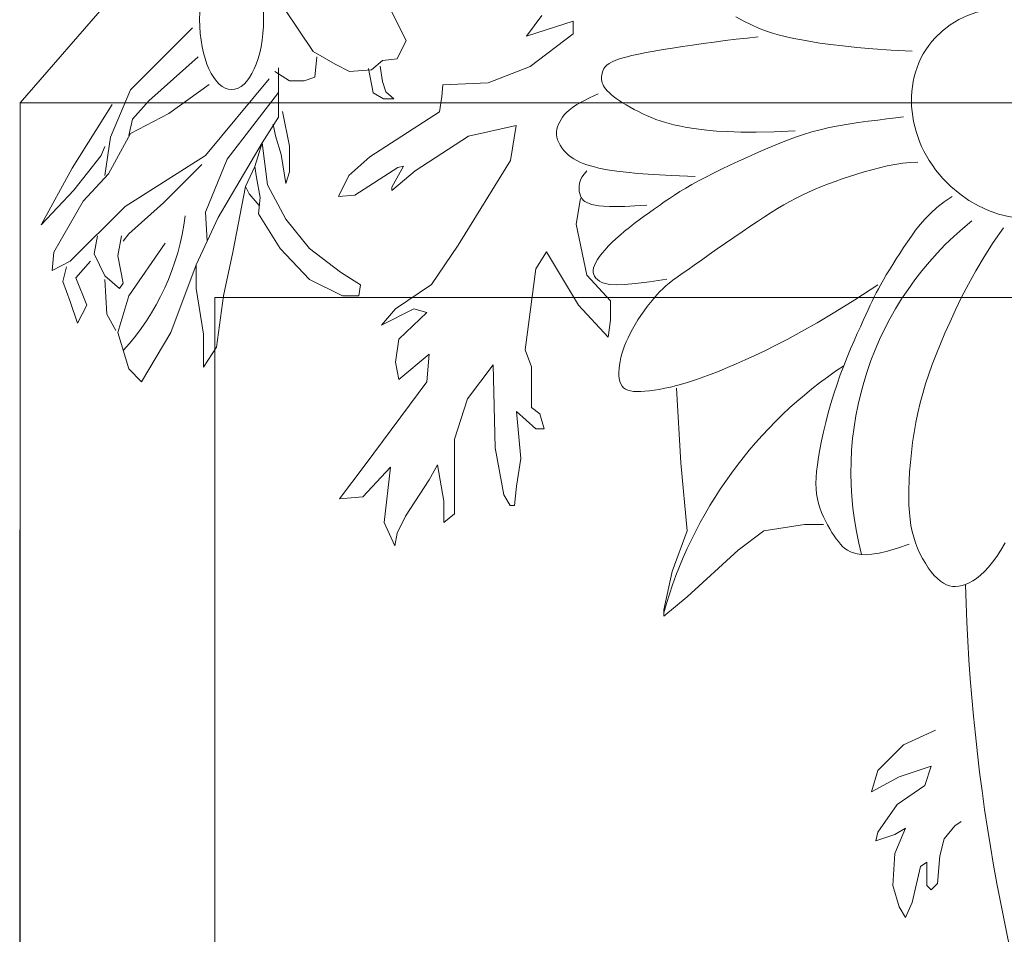
# Model space of a CAD drawing. Units: metres. Extents: x 346.8 to 382.7, y 1.1 to 20.7.
# Drawn here: x 348.3 to 348.4, y 6.1 to 6.2 of the extents above; entities that cross this region are included whole.
import ezdxf

# ---------------------------------------------------------------- set-up
doc = ezdxf.new("R2010")
doc.units = ezdxf.units.M
doc.layers.add('FURNITURE', color=41, linetype='Continuous', lineweight=0)

msp = doc.modelspace()

# ---------------------------------------------------------------- linework, layer by layer
at = {"layer": 'FURNITURE'}
for p, q in [((348.2927542885866, 6.216528277825091), (348.2687515048422, 6.188908880933923)), ((348.3025893633678, 6.201088796239674), (348.3063360543622, 6.195474440198268)), ((348.3182786351811, 6.1968780316829), (348.316405289683, 6.200620935708685)), ((348.3356479142951, 6.20010739719055), (348.3337120158924, 6.197429645083503)), ((348.36156688299, 6.199362178765114), (348.3605300352813, 6.199927679487701)), ((348.3337120158924, 6.197429645083503), (348.3396686095587, 6.199363579085002)), ((348.3396686095587, 6.199363579085002), (348.3396686095587, 6.197727170348116)), ((348.3625420248866, 6.198877659252503), (348.36156688299, 6.199362178765114)), ((348.3634671350358, 6.198467754328703), (348.3625420248866, 6.198877659252503)), ((348.2908809430903, 6.198515553430298), (348.2829192225438, 6.190561879900088)), ((348.3396686095587, 6.197727170348116), (348.3341587636935, 6.193561772136491)), ((348.3620093084849, 6.197206264524539), (348.3633966176278, 6.197351507586973)), ((348.3643607966371, 6.198121396778333), (348.3634671350358, 6.198467754328703)), ((348.3652415928957, 6.197827519384191), (348.3643607966371, 6.198121396778333)), ((348.366128107011, 6.197575054925437), (348.3652415928957, 6.197827519384191)), ((348.3670389221863, 6.197352936188508), (348.366128107011, 6.197575054925437)), ((348.3679926216248, 6.197150095950747), (348.3670389221863, 6.197352936188508)), ((348.3171077975223, 6.194538714192277), (348.3182786351811, 6.1968780316829)), ((348.3524182246567, 6.195919668613897), (348.3536854564902, 6.196114892135483)), ((348.3536854564902, 6.196114892135483), (348.3550084381952, 6.196310472659206)), ((348.3550084381952, 6.196310472659206), (348.3563743044508, 6.196503911164655)), ((348.3563743044508, 6.196503911164655), (348.3577701899305, 6.19669270862596)), ((348.3577701899305, 6.19669270862596), (348.3591832293116, 6.196874366022712)), ((348.3591832293116, 6.196874366022712), (348.3606005572713, 6.197046384329042)), ((348.3606005572713, 6.197046384329042), (348.3620093084849, 6.197206264524539)), ((348.3690077885278, 6.196955466998588), (348.3679926216248, 6.197150095950747)), ((348.3701061033046, 6.196760243151402), (348.3690077885278, 6.196955466998588)), ((348.3713216352046, 6.196564662382116), (348.3701061033046, 6.196760243151402)), ((348.3726915506816, 6.196371223702045), (348.3713216352046, 6.196564662382116)), ((348.374253016191, 6.196182426122505), (348.3726915506816, 6.196371223702045)), ((348.3760431981902, 6.196000768654812), (348.374253016191, 6.196182426122505)), ((348.2915834509279, 6.194772649402694), (348.2852609065997, 6.189158293363107)), ((348.3063360543622, 6.195474440198268), (348.3091460769758, 6.193836923396702)), ((348.30680439292, 6.194772649402694), (348.3065702236402, 6.192199401647486)), ((348.3464229990643, 6.194767248246535), (348.3472048035876, 6.194961995938684)), ((348.3472048035876, 6.194961995938684), (348.3480802388078, 6.195154244550395)), ((348.3480802388078, 6.195154244550395), (348.3490443016256, 6.19534506510081)), ((348.3490443016256, 6.19534506510081), (348.3500919889395, 6.195535528616347)), ((348.3500919889395, 6.195535528616347), (348.3512182976503, 6.195726706112509)), ((348.3512182976503, 6.195726706112509), (348.3524182246567, 6.195919668613897)), ((348.3780992631312, 6.195828750310284), (348.3760431981902, 6.196000768654812)), ((348.3804583774729, 6.195668870100235), (348.3780992631312, 6.195828750310284)), ((348.3831577076692, 6.195523627037801), (348.3804583774729, 6.195668870100235)), ((348.3091460769758, 6.193836923396702), (348.3110194224721, 6.192901197388892)), ((348.3138294363491, 6.193135127655296), (348.3152344520242, 6.194304783925872)), ((348.3152123107959, 6.191647649738115), (348.3149144789279, 6.193581583737796)), ((348.3152344520242, 6.194304783925872), (348.3171077975223, 6.194538714192277)), ((348.3341587636935, 6.193561772136491), (348.3287978250248, 6.191479075502684)), ((348.3436349205533, 6.193296137794277), (348.3437956183773, 6.19351296068362)), ((348.3437956183773, 6.19351296068362), (348.3440163541802, 6.193729783527488)), ((348.3440163541802, 6.193729783527488), (348.3443092784657, 6.193945178299145)), ((348.3443092784657, 6.193945178299145), (348.3446865417393, 6.194157716977315)), ((348.3446865417393, 6.194157716977315), (348.3451602945063, 6.194365971533443)), ((348.3451602945063, 6.194365971533443), (348.3457398283374, 6.194568930451169)), ((348.3457398283374, 6.194568930451169), (348.3464229990643, 6.194767248246535)), ((348.3032918624688, 6.191731536170664), (348.3014185169707, 6.192901197388892)), ((348.3018868555303, 6.193369057919881), (348.3018868555303, 6.187052911082901)), ((348.3110194224721, 6.192901197388892), (348.3138294363491, 6.193135127655296)), ((348.3134253283263, 6.193284053529169), (348.3140209920623, 6.190160008579369)), ((348.3433154291126, 6.192062316694319), (348.3433257930831, 6.192258195463182)), ((348.3433257930831, 6.192258195463182), (348.3433518814184, 6.192456930258231)), ((348.3433518814184, 6.192456930258231), (348.3433915499156, 6.192659949091649)), ((348.3433915499156, 6.192659949091649), (348.3434450368279, 6.192868203973376)), ((348.3434450368279, 6.192868203973376), (348.3435221102065, 6.193080742882557)), ((348.3435221102065, 6.193080742882557), (348.3436349205533, 6.193296137794277)), ((348.2878367599335, 6.18752077161389), (348.2929884578664, 6.191263675641494)), ((348.3007160178715, 6.1919654713829), (348.2925201193068, 6.18214034583707)), ((348.305165207965, 6.191731536170664), (348.3032918624688, 6.191731536170664)), ((348.3065702236402, 6.192199401647486), (348.305165207965, 6.191731536170664)), ((348.3156590498586, 6.190308771211676), (348.3152123107959, 6.191647649738115)), ((348.3229901472935, 6.191181545292238), (348.322841240097, 6.189693904133492)), ((348.3287978250248, 6.191479075502684), (348.3229901472935, 6.191181545292238)), ((348.3433229337099, 6.191867865937638), (348.3433154291126, 6.192062316694319)), ((348.343350451076, 6.191673415180958), (348.3433229337099, 6.191867865937638)), ((348.343400125412, 6.191477536412094), (348.343350451076, 6.191673415180958)), ((348.3434741009225, 6.191278801617045), (348.343400125412, 6.191477536412094)), ((348.3435745218069, 6.191075782781809), (348.3434741009225, 6.191278801617045)), ((348.3437035322715, 6.190867170894307), (348.3435745218069, 6.191075782781809)), ((348.2829192225438, 6.190561879900088), (348.28034336921, 6.184479663327693)), ((348.3018868555303, 6.190210984502301), (348.2953301419222, 6.181672485307899)), ((348.3140209920623, 6.190160008579369), (348.315361226729, 6.18941618552617)), ((348.3167014613957, 6.18941618552617), (348.3156590498586, 6.190308771211676)), ((348.3417839880042, 6.189524347365477), (348.3429036260407, 6.190039985388466)), ((348.343863276534, 6.190652132935611), (348.3437035322715, 6.190867170894307)), ((348.3440558988189, 6.190429954888714), (348.343863276534, 6.190652132935611)), ((348.3442835433455, 6.190199922732972), (348.3440558988189, 6.190429954888714)), ((348.3445483543385, 6.189961322455019), (348.3442835433455, 6.190199922732972)), ((348.344852476019, 6.189713440030573), (348.3445483543385, 6.189961322455019)), ((348.2687515048422, 6.188908880933923), (348.2687048855116, 5.984474741627309)), ((348.6761199258947, 6.188908880933923), (348.2687515048422, 6.188908880933923)), ((348.2687515048422, 6.188908880933923), (348.2687515048422, 5.984474741627309)), ((348.2805775384879, 6.188690427886286), (348.2754258318184, 6.180502829035504)), ((348.2852609065997, 6.189158293363107), (348.2831533918236, 6.186818975872484)), ((348.315361226729, 6.18941618552617), (348.3167014613957, 6.18941618552617)), ((348.322841240097, 6.189693904133492), (348.322543408229, 6.187759970131992)), ((348.3395872372532, 6.18829588402059), (348.3401536683252, 6.188661578888969)), ((348.3401536683252, 6.188661578888969), (348.3408766270043, 6.18906797260297)), ((348.3408766270043, 6.18906797260297), (348.3417839880042, 6.189524347365477)), ((348.3451980526117, 6.189455561446266), (348.344852476019, 6.189713440030573)), ((348.3455872283359, 6.189186972683274), (348.3451980526117, 6.189455561446266)), ((348.3460205988088, 6.188907792736245), (348.3455872283359, 6.189186972683274)), ((348.3464925652227, 6.188621472666455), (348.3460205988088, 6.188907792736245)), ((348.3469959801625, 6.188332296546832), (348.3464925652227, 6.188621472666455)), ((348.2829192225438, 6.184947523858682), (348.2878367599335, 6.18752077161389)), ((348.3024056365978, 6.187779781735117), (348.3032991234634, 6.183316853313045)), ((348.322543408229, 6.187759970131992), (348.3136085220997, 6.181958163183481)), ((348.3383292946894, 6.187054448838353), (348.3385483625027, 6.187350170403988)), ((348.3385483625027, 6.187350170403988), (348.3388124590567, 6.18764946198371)), ((348.3388124590567, 6.18764946198371), (348.3391494590689, 6.187961605787677)), ((348.3391494590689, 6.187961605787677), (348.3395872372532, 6.18829588402059)), ((348.3475236962133, 6.188044548452126), (348.3469959801625, 6.188332296546832)), ((348.3480685659599, 6.187762512457084), (348.3475236962133, 6.188044548452126)), ((348.348623441989, 6.187490472634636), (348.3480685659599, 6.187762512457084)), ((348.3491811768856, 6.187232713059529), (348.348623441989, 6.187490472634636)), ((348.3497346232364, 6.186993517804694), (348.3491811768856, 6.187232713059529)), ((348.2831533918236, 6.186818975872484), (348.282685053264, 6.184713593594097)), ((348.3018868555303, 6.187052911082901), (348.2997793407542, 6.183777867586286)), ((348.3015121497322, 6.184655731839484), (348.3012143178642, 6.186143372998231)), ((348.3262662803629, 6.18463592023636), (348.3323717812257, 6.185974798764619)), ((348.3323717812257, 6.185974798764619), (348.3316272102932, 6.181511870340728)), ((348.3376888894675, 6.185820628860711), (348.3378082504298, 6.186137652123762)), ((348.3378082504298, 6.186137652123762), (348.3379576305381, 6.186448963210751)), ((348.3379576305381, 6.186448963210751), (348.3381327414138, 6.18675456211804)), ((348.3381327414138, 6.18675456211804), (348.3383292946894, 6.187054448838353)), ((348.3502799690798, 6.18677598092745), (348.3497346232364, 6.186993517804694)), ((348.3508267442742, 6.186578436415402), (348.3502799690798, 6.18677598092745)), ((348.3513878141332, 6.18639802823327), (348.3508267442742, 6.186578436415402)), ((348.3519760439724, 6.18623190035305), (348.3513878141332, 6.18639802823327)), ((348.3526042991036, 6.186077196737642), (348.3519760439724, 6.18623190035305)), ((348.3532854448406, 6.185931061359042), (348.3526042991036, 6.186077196737642)), ((348.3725147765656, 6.18571400122255), (348.3737216729644, 6.185951649612434)), ((348.3737216729644, 6.185951649612434), (348.3749710962386, 6.186164307530817)), ((348.3749710962386, 6.186164307530817), (348.3762398173915, 6.186355545040897)), ((348.3762398173915, 6.186355545040897), (348.3775046074227, 6.186528932214969)), ((348.3775046074227, 6.186528932214969), (348.3787422373318, 6.186688039119872)), ((348.3787422373318, 6.186688039119872), (348.3799294781186, 6.186836435820624)), ((348.3799294781186, 6.186836435820624), (348.3810431007844, 6.186977692385881)), ((348.3810431007844, 6.186977692385881), (348.3820598763252, 6.187115378882481)), ((348.2801091999302, 6.179801033294098), (348.2829192225438, 6.184947523858682)), ((348.3375538051662, 6.184835286089765), (348.3375573784617, 6.185169445839165)), ((348.337597404505, 6.18449541418795), (348.3375538051662, 6.184835286089765)), ((348.3375573784617, 6.185169445839165), (348.3376038360186, 6.185497893430693)), ((348.3376038360186, 6.185497893430693), (348.3376888894675, 6.185820628860711)), ((348.354032346497, 6.18579063818197), (348.3532854448406, 6.185931061359042)), ((348.3548578693847, 6.185653071176603), (348.354032346497, 6.18579063818197)), ((348.3557794054998, 6.185517408332998), (348.3548578693847, 6.185653071176603)), ((348.3568324535556, 6.185390313724383), (348.3557794054998, 6.185517408332998)), ((348.3580570389479, 6.185280355445684), (348.3568324535556, 6.185390313724383)), ((348.3594931870687, 6.185196101597285), (348.3580570389479, 6.185280355445684)), ((348.3611809233155, 6.185146120270474), (348.3594931870687, 6.185196101597285)), ((348.3631602730823, 6.185138979563817), (348.3611809233155, 6.185146120270474)), ((348.3654712617629, 6.185183247574059), (348.3631602730823, 6.185138979563817)), ((348.3681539147512, 6.185287492396128), (348.3654712617629, 6.185183247574059)), ((348.3681958462823, 6.184487798243026), (348.369220722647, 6.184834690816388)), ((348.369220722647, 6.184834690816388), (348.3702738312224, 6.185155164833304)), ((348.3702738312224, 6.185155164833304), (348.3713676799, 6.185448506300418)), ((348.3713676799, 6.185448506300418), (348.3725147765656, 6.18571400122255)), ((348.28034336921, 6.184479663327693), (348.2796408613706, 6.179567103029513)), ((348.2997793407542, 6.183777867586286), (348.2941593042635, 6.174186677252692)), ((348.2997793407542, 6.183777867586286), (348.2988426636368, 6.180736759300089)), ((348.2997793407542, 6.183777867586286), (348.3004818485917, 6.178397441811285)), ((348.3022567206647, 6.182275504997051), (348.3015121497322, 6.184655731839484)), ((348.319416199831, 6.18017299676012), (348.3262662803629, 6.18463592023636)), ((348.3376910353893, 6.18415054415982), (348.337597404505, 6.18449541418795)), ((348.3378318388789, 6.183804246094041), (348.3376910353893, 6.18415054415982)), ((348.3380155265679, 6.183460804101742), (348.3378318388789, 6.183804246094041)), ((348.3382378100544, 6.18312450229223), (348.3380155265679, 6.183460804101742)), ((348.3651655315864, 6.18329574913605), (348.3661807586416, 6.18371761340768)), ((348.3661807586416, 6.18371761340768), (348.3671866942443, 6.184115201108398)), ((348.3671866942443, 6.184115201108398), (348.3681958462823, 6.184487798243026)), ((348.2791725315494, 6.18214034583707), (348.2796408613706, 6.183310007057116)), ((348.3028523756623, 6.178556399626359), (348.3022567206647, 6.182275504997051)), ((348.3032991234634, 6.183316853313045), (348.3032991234634, 6.180044040785106)), ((348.3384944009342, 6.182799624771178), (348.3382378100544, 6.18312450229223)), ((348.3387810108054, 6.182490455651532), (348.3384944009342, 6.182799624771178)), ((348.3390933512603, 6.182201279038964), (348.3387810108054, 6.182490455651532)), ((348.3394271338987, 6.181936379042781), (348.3390933512603, 6.182201279038964)), ((348.3619738066448, 6.181897349019891), (348.3630615195418, 6.18238276088141)), ((348.3630615195418, 6.18238276088141), (348.364128505191, 6.182850322286868)), ((348.364128505191, 6.182850322286868), (348.3651655315864, 6.18329574913605)), ((348.2756600010982, 6.177695651015711), (348.2791725315494, 6.18214034583707)), ((348.2925201193068, 6.18214034583707), (348.2822167147062, 6.175590263789672)), ((348.2920517894875, 6.180970689566493), (348.2871342520959, 6.176058129266494)), ((348.2953301419222, 6.181672485307899), (348.2925201193068, 6.174888472994098)), ((348.3136085220997, 6.181958163183481), (348.3109280527644, 6.179577936341047)), ((348.3316272102932, 6.181511870340728), (348.3249260456962, 6.170652084440917)), ((348.3397793211063, 6.181698730740209), (348.3394271338987, 6.181936379042781)), ((348.3401518784378, 6.181486073060114), (348.3397793211063, 6.181698730740209)), ((348.3405480222339, 6.181294835902918), (348.3401518784378, 6.181486073060114)), ((348.3409709688406, 6.181121449163584), (348.3405480222339, 6.181294835902918)), ((348.3414239345987, 6.180962342740713), (348.3409709688406, 6.181121449163584)), ((348.3419101358561, 6.180813946532908), (348.3414239345987, 6.180962342740713)), ((348.3587221042383, 6.180383991983945), (348.3597905190129, 6.180892966444844)), ((348.3597905190129, 6.180892966444844), (348.3608789464745, 6.181399084832265)), ((348.3608789464745, 6.181399084832265), (348.3619738066448, 6.181897349019891)), ((348.3799594898303, 6.180801572368182), (348.3809514871175, 6.180993048094933)), ((348.3809514871175, 6.180993048094933), (348.3819402681931, 6.181139540746699)), ((348.3819402681931, 6.181139540746699), (348.3829211873128, 6.181233196101857)), ((348.3829211873128, 6.181233196101857), (348.3838895987267, 6.181266159935149)), ((348.2754258318184, 6.180502829035504), (348.2714449715461, 6.1732509512467)), ((348.2768308474954, 6.176292059531079), (348.2801091999302, 6.179801033294098)), ((348.2988426636368, 6.180736759300089), (348.2976718259781, 6.178163511544881)), ((348.2990768329148, 6.179333167817276), (348.2988426636368, 6.180736759300089)), ((348.3032991234634, 6.180044040785106), (348.3028523756623, 6.178556399626359)), ((348.3116726236969, 6.177048946864488), (348.3171824695621, 6.180619289602873)), ((348.3179270492312, 6.18076805223518), (348.3164378986296, 6.178090295182301)), ((348.3164378986296, 6.177644002339548), (348.319416199831, 6.18017299676012)), ((348.3171824695621, 6.180619289602873), (348.3179270492312, 6.18076805223518)), ((348.3408080130778, 6.179352595189812), (348.3410778277214, 6.179758869692705)), ((348.3410778277214, 6.179758869692705), (348.3414398439238, 6.180169428042973)), ((348.3424327889554, 6.18067269043695), (348.3419101358561, 6.180813946532908)), ((348.3429951102373, 6.180535004351441), (348.3424327889554, 6.18067269043695)), ((348.3436121092111, 6.180397913202796), (348.3429951102373, 6.180535004351441)), ((348.3443459680241, 6.180260822043238), (348.3436121092111, 6.180397913202796)), ((348.3452706619885, 6.180123730952801), (348.3443459680241, 6.180260822043238)), ((348.3464601664166, 6.17998664001334), (348.3452706619885, 6.180123730952801)), ((348.3479884566225, 6.17984954930489), (348.3464601664166, 6.17998664001334)), ((348.3499295079148, 6.179712458911126), (348.3479884566225, 6.17984954930489)), ((348.3523572956058, 6.179575368910264), (348.3499295079148, 6.179712458911126)), ((348.3566996326683, 6.179377467356062), (348.3576872821307, 6.179877159579519)), ((348.3576872821307, 6.179877159579519), (348.3587221042383, 6.180383991983945)), ((348.3751130275252, 6.179442798374112), (348.3760522535106, 6.179742923176491)), ((348.3760522535106, 6.179742923176491), (348.3770106581726, 6.180035788970599)), ((348.3770106581726, 6.180035788970599), (348.3779844296116, 6.180315088583484)), ((348.3779844296116, 6.180315088583484), (348.3789689220796, 6.180572967789885)), ((348.3789689220796, 6.180572967789885), (348.3799594898303, 6.180801572368182)), ((348.2995451714744, 6.1767599250079), (348.2990768329148, 6.179333167817276)), ((348.3004818485917, 6.178397441811285), (348.3028235326476, 6.173952746988107)), ((348.3109280527644, 6.179577936341047), (348.3095878180977, 6.176900184234)), ((348.3404445673934, 6.178202316031275), (348.3405021040255, 6.178570034232507)), ((348.3405021040255, 6.178570034232507), (348.340619678884, 6.178954888659973)), ((348.340619678884, 6.178954888659973), (348.3408080130778, 6.179352595189812)), ((348.3553457950095, 6.179438279385977), (348.3523572956058, 6.179575368910264)), ((348.3541231185993, 6.177959788753469), (348.3549161214271, 6.178418067923303)), ((348.3549161214271, 6.178418067923303), (348.3557727358295, 6.178889913439889)), ((348.3557727358295, 6.178889913439889), (348.3566996326683, 6.179377467356062)), ((348.3715491019486, 6.178156618379035), (348.372411851273, 6.178493871614592)), ((348.372411851273, 6.178493871614592), (348.3732931837478, 6.178819700652639)), ((348.3732931837478, 6.178819700652639), (348.3741934567172, 6.179135533552653)), ((348.3741934567172, 6.179135533552653), (348.3751130275252, 6.179442798374112)), ((348.2714449715461, 6.1732509512467), (348.2756600010982, 6.177695651015711)), ((348.2976718259781, 6.178163511544881), (348.2960326497598, 6.169741977483682)), ((348.2981401645359, 6.177227785538889), (348.2976718259781, 6.178163511544881)), ((348.2994280868354, 6.1757072313967), (348.2981401645359, 6.177227785538889)), ((348.3164378986296, 6.178090295182301), (348.3164378986296, 6.177644002339548)), ((348.3404363478751, 6.177856018183775), (348.3404445673934, 6.178202316031275)), ((348.3404667243578, 6.177535424815687), (348.3404363478751, 6.177856018183775)), ((348.3405249757309, 6.177244820054511), (348.3404667243578, 6.177535424815687)), ((348.3406030611552, 6.176987238496622), (348.3405249757309, 6.177244820054511)), ((348.3526850635446, 6.177069649083023), (348.3533830063136, 6.177511505836264)), ((348.3533830063136, 6.177511505836264), (348.3541231185993, 6.177959788753469)), ((348.3690687794481, 6.177062032890717), (348.3698779233785, 6.177442127075665)), ((348.3698779233785, 6.177442127075665), (348.3707045784306, 6.177806512886491)), ((348.3707045784306, 6.177806512886491), (348.3715491019486, 6.178156618379035)), ((348.273084156501, 6.169741977483682), (348.2768308474954, 6.176292059531079)), ((348.2871342520959, 6.176058129266494), (348.282685053264, 6.172081294974305)), ((348.2993110021946, 6.174654537783681), (348.2995451714744, 6.1767599250079)), ((348.3095878180977, 6.176900184234), (348.3116726236969, 6.177048946864488)), ((348.3400761340056, 6.173336084252696), (348.3406231901411, 6.176615139537716)), ((348.3407036608844, 6.176760716622994), (348.3406030611552, 6.176987238496622)), ((348.3408321354402, 6.176562041390753), (348.3407036608844, 6.176760716622994)), ((348.3409938453517, 6.176387999747931), (348.3408321354402, 6.176562041390753)), ((348.3411941511424, 6.176235378649835), (348.3409938453517, 6.176387999747931)), ((348.3414384133359, 6.176100965049955), (348.3411941511424, 6.176235378649835)), ((348.3417319924595, 6.175981545901777), (348.3414384133359, 6.176100965049955)), ((348.3420802490366, 6.175873908156973), (348.3417319924595, 6.175981545901777)), ((348.3424917599061, 6.175776266779394), (348.3420802490366, 6.175873908156973)), ((348.350737042025, 6.175746934896779), (348.3513728024302, 6.176190933704675)), ((348.3513728024302, 6.176190933704675), (348.3520185692598, 6.176630648403261)), ((348.3520185692598, 6.176630648403261), (348.3526850635446, 6.177069649083023)), ((348.3666994204543, 6.175800367308511), (348.3674887302461, 6.176245199100777)), ((348.3674887302461, 6.176245199100777), (348.3682751811305, 6.176664326262653)), ((348.3682751811305, 6.176664326262653), (348.3690687794481, 6.177062032890717)), ((348.3863387750482, 6.175477393041547), (348.3872491128316, 6.176185637327762)), ((348.3872491128316, 6.176185637327762), (348.3882809555655, 6.176879244240808)), ((348.2822167147062, 6.175590263789672), (348.2751916712771, 6.168572321211286)), ((348.2925201193068, 6.174888472994098), (348.2927542929558, 6.171145566494488)), ((348.3021210248082, 6.170209842960503), (348.2993110021946, 6.174654537783681)), ((348.3429879671587, 6.17569254877435), (348.3424917599061, 6.175776266779394)), ((348.3435935291966, 6.175628109153877), (348.3429879671587, 6.17569254877435)), ((348.3443331044239, 6.175588302935466), (348.3435935291966, 6.175628109153877)), ((348.3452313512428, 6.175578485131155), (348.3443331044239, 6.175588302935466)), ((348.3463129280556, 6.175604010754796), (348.3452313512428, 6.175578485131155)), ((348.3476024932681, 6.175670234822064), (348.3463129280556, 6.175604010754796)), ((348.3491247052809, 6.175782512348633), (348.3476024932681, 6.175670234822064)), ((348.3488054605825, 6.174361149106517), (348.349455515314, 6.174832756615615)), ((348.349455515314, 6.174832756615615), (348.3501005670171, 6.175295081889089)), ((348.3501005670171, 6.175295081889089), (348.350737042025, 6.175746934896779)), ((348.3642142741921, 6.174268803174527), (348.3650721987708, 6.174816453442872)), ((348.3650721987708, 6.174816453442872), (348.3658972454107, 6.175325546789281)), ((348.3658972454107, 6.175325546789281), (348.3666994204543, 6.175800367308511)), ((348.3848197178197, 6.174026988607693), (348.3855342180871, 6.174757010448047)), ((348.3855342180871, 6.174757010448047), (348.3863387750482, 6.175477393041547)), ((348.2941593042635, 6.174186677252692), (348.2913492816481, 6.168104455734465)), ((348.3028235326476, 6.173952746988107), (348.3058677158026, 6.170209842960503)), ((348.3414437874492, 6.166777973682656), (348.3400761340056, 6.173336084252696)), ((348.3468896042725, 6.172912053706568), (348.3475160724558, 6.173398655596429)), ((348.3475160724558, 6.173398655596429), (348.3481568354275, 6.17388240141463)), ((348.3481568354275, 6.17388240141463), (348.3488054605825, 6.174361149106517)), ((348.3623597658445, 6.173040695482086), (348.3633134653321, 6.17367831188767)), ((348.3633134653321, 6.17367831188767), (348.3642142741921, 6.174268803174527)), ((348.3841795501141, 6.17328982658637), (348.3848197178197, 6.174026988607693)), ((348.282685053264, 6.172081294974305), (348.2819825454264, 6.171145568968313)), ((348.3457052826927, 6.171938849923208), (348.3462838634825, 6.172424737796064)), ((348.3462838634825, 6.172424737796064), (348.3468896042725, 6.172912053706568)), ((348.3602965539251, 6.17163455957143), (348.361348529925, 6.172355120942484)), ((348.361348529925, 6.172355120942484), (348.3623597658445, 6.173040695482086)), ((348.3830593158712, 6.171804078253444), (348.383597990842, 6.172548023448144)), ((348.383597990842, 6.172548023448144), (348.3841795501141, 6.17328982658637)), ((348.3935625245833, 6.170964752608597), (348.394867996067, 6.172857905844467)), ((348.2782358544339, 6.169508047219097), (348.2787041929917, 6.171847359762069)), ((348.2817483761467, 6.171847359762069), (348.2812800463273, 6.169274116954512)), ((348.282685053264, 6.164127621442276), (348.2873684213757, 6.170911633756077)), ((348.3441911085558, 6.170512127076108), (348.3446546168054, 6.17098004550553)), ((348.3446546168054, 6.17098004550553), (348.3451602945063, 6.171456532140837)), ((348.3451602945063, 6.171456532140837), (348.3457052826927, 6.171938849923208)), ((348.3581590092401, 6.170154165864915), (348.3592259947347, 6.170895433750957)), ((348.3592259947347, 6.170895433750957), (348.3602965539251, 6.17163455957143)), ((348.3820508194951, 6.170320114963943), (348.3825478010751, 6.171060490069976)), ((348.3825478010751, 6.171060490069976), (348.3830593158712, 6.171804078253444)), ((348.392383562061, 6.169125507244644), (348.3935625245833, 6.170964752608597)), ((348.2728499872212, 6.16740266494071), (348.273084156501, 6.169741977483682)), ((348.2960326497598, 6.169741977483682), (348.2948618033627, 6.164127621442276)), ((348.3058677158026, 6.166233003722482), (348.3021210248082, 6.170209842960503)), ((348.3058677158026, 6.170209842960503), (348.3098485760768, 6.167168729728473)), ((348.3249260456962, 6.170652084440917), (348.3215010054303, 6.165594100545604)), ((348.334879035194, 6.16759773873946), (348.3362466973742, 6.169783772299525)), ((348.3362466973742, 6.169783772299525), (348.3403496577032, 6.162952410007165)), ((348.3430750429545, 6.169188341636072), (348.3433991773875, 6.169613419079724)), ((348.3433991773875, 6.169613419079724), (348.3437719140022, 6.170055632915137)), ((348.3437719140022, 6.170055632915137), (348.3441911085558, 6.170512127076108)), ((348.3571177543329, 6.169427178295336), (348.3581590092401, 6.170154165864915)), ((348.3811026000569, 6.168866497398085), (348.3815681328563, 6.169587237039195)), ((348.3815681328563, 6.169587237039195), (348.3820508194951, 6.170320114963943)), ((348.2751916712771, 6.168572321211286), (348.2728499872212, 6.16740266494071)), ((348.2777675158743, 6.168572321211286), (348.275894170378, 6.166466938932899)), ((348.2796408613706, 6.166700869199303), (348.2782358544339, 6.169508047219097)), ((348.2812800463273, 6.169274116954512), (348.2819825454264, 6.165765143191493)), ((348.3424156951717, 6.168044488250416), (348.3425811576037, 6.168401020159763)), ((348.3425811576037, 6.168401020159763), (348.3428016549444, 6.16878325664311)), ((348.3428016549444, 6.16878325664311), (348.3430750429545, 6.169188341636072)), ((348.3552010638289, 6.168081733637337), (348.3561243868992, 6.168730893424254)), ((348.3561243868992, 6.168730893424254), (348.3571177543329, 6.169427178295336)), ((348.3806570799954, 6.168162537150238), (348.3811026000569, 6.168866497398085)), ((348.3913203874019, 6.167342668873061), (348.392383562061, 6.169125507244644)), ((348.2742549941597, 6.165999073456078), (348.2747233327193, 6.16787052546988)), ((348.2913492816481, 6.168104455734465), (348.2880709204767, 6.159448991408681)), ((348.2913492816481, 6.165063347450086), (348.2913492816481, 6.168104455734465)), ((348.3098485760768, 6.167168729728473), (348.3124244294106, 6.165531212926908)), ((348.3335113817504, 6.157214064495747), (348.334879035194, 6.16759773873946)), ((348.3422541635375, 6.167413298237989), (348.342306875835, 6.167715683955066)), ((348.3422564861723, 6.167135189048167), (348.3422541635375, 6.167413298237989)), ((348.3423127716253, 6.16687921432549), (348.3422564861723, 6.167135189048167)), ((348.342306875835, 6.167715683955066), (348.3424156951717, 6.168044488250416)), ((348.3536467456909, 6.166985004715571), (348.3543699420136, 6.167496121314798)), ((348.3543699420136, 6.167496121314798), (348.3552010638289, 6.168081733637337)), ((348.3798375136814, 6.166823519254649), (348.3802344315702, 6.167479997399823)), ((348.3802344315702, 6.167479997399823), (348.3806570799954, 6.168162537150238)), ((348.3903622795026, 6.165618736619763), (348.3913203874019, 6.167342668873061)), ((348.2751916712771, 6.16342582570087), (348.2742549941597, 6.165999073456078)), ((348.275894170378, 6.166466938932899), (348.2772991860531, 6.162957965171699)), ((348.2815142156053, 6.165063347450086), (348.2796408613706, 6.166700869199303)), ((348.2796408613706, 6.166233003722482), (348.2798750306504, 6.161788308899304)), ((348.2819825454264, 6.165765143191493), (348.2815142156053, 6.165063347450086)), ((348.3100827453547, 6.164127621442276), (348.3058677158026, 6.166233003722482)), ((348.3444526267706, 6.163498918397636), (348.3414437874492, 6.166777973682656)), ((348.3424219477877, 6.16664323202076), (348.3423127716253, 6.16687921432549)), ((348.3425829425471, 6.166425100075685), (348.3424219477877, 6.16664323202076)), ((348.3427946837912, 6.166222676437428), (348.3425829425471, 6.166425100075685)), ((348.3430560994113, 6.166033819051336), (348.3427946837912, 6.166222676437428)), ((348.3433756471388, 6.165859360930881), (348.3430560994113, 6.166033819051336)), ((348.3437999040909, 6.165712035347497), (348.3433756471388, 6.165859360930881)), ((348.3494555707841, 6.165932187476756), (348.3476661633215, 6.16570822524136)), ((348.3516863292282, 6.166277532302956), (348.3494555707841, 6.165932187476756)), ((348.3515687620222, 6.165411789373138), (348.3519989156778, 6.165767250292447)), ((348.3519989156778, 6.165767250292447), (348.3524776715133, 6.166136991575513)), ((348.3524776715133, 6.166136991575513), (348.3530214685218, 6.166537435591636)), ((348.3530214685218, 6.166537435591636), (348.3536467456909, 6.166985004715571)), ((348.3791323050993, 6.165607312203974), (348.3794691852256, 6.166197743820703)), ((348.3794691852256, 6.166197743820703), (348.3798375136814, 6.166823519254649)), ((348.2922859587654, 6.159215061144096), (348.2913492816481, 6.165063347450086)), ((348.3124244294106, 6.165531212926908), (348.3121902601308, 6.164127621442276)), ((348.3215010054303, 6.165594100545604), (348.3168846464307, 6.162470055595804)), ((348.344384977225, 6.1656075506462), (348.3437999040909, 6.165712035347497)), ((348.345186973502, 6.165561615166553), (348.344384977225, 6.1656075506462)), ((348.3462619998811, 6.165589937249933), (348.345186973502, 6.165561615166553)), ((348.3476661633215, 6.16570822524136), (348.3462619998811, 6.165589937249933)), ((348.3504055242468, 6.164266865082936), (348.350788505297, 6.164678019139501)), ((348.350788505297, 6.164678019139501), (348.3511707715591, 6.165054186446469)), ((348.3511707715591, 6.165054186446469), (348.3515687620222, 6.165411789373138)), ((348.3787663613186, 6.165546383644141), (348.3758086501005, 6.163646922978842)), ((348.3782842666553, 6.164002918706501), (348.3785481248326, 6.164523912223558)), ((348.3785481248326, 6.164523912223558), (348.3788277071292, 6.165053473933767)), ((348.3788277071292, 6.165053473933767), (348.3791323050993, 6.165607312203974)), ((348.3894985172649, 6.163956209601565), (348.3903622795026, 6.165618736619763)), ((348.276128339656, 6.160618647681076), (348.2751916712771, 6.16342582570087)), ((348.2812800463273, 6.159448991408681), (348.282685053264, 6.164127621442276)), ((348.293745804471, 6.163908880934287), (348.2937172993682, 6.038908880934287)), ((348.651119925895, 6.163908880934287), (348.293745804471, 6.163908880934287)), ((348.2948618033627, 6.164127621442276), (348.2939251349837, 6.157577539394879)), ((348.3121902601308, 6.164127621442276), (348.3100827453547, 6.164127621442276)), ((348.3444526267706, 6.161039628169419), (348.3444526267706, 6.163498918397636)), ((348.34919082492, 6.162771716189127), (348.3496021573631, 6.163307227970108)), ((348.3496021573631, 6.163307227970108), (348.3500092013603, 6.16380846699667)), ((348.3500092013603, 6.16380846699667), (348.3504055242468, 6.164266865082936)), ((348.3758086501005, 6.163646922978842), (348.3732190303347, 6.16203770969787)), ((348.3777665564378, 6.162923802799014), (348.3780268410412, 6.163474785021208)), ((348.3780268410412, 6.163474785021208), (348.3782842666553, 6.164002918706501)), ((348.3887183795835, 6.162357586942562), (348.3894985172649, 6.163956209601565)), ((348.2772991860531, 6.162957965171699), (348.276128339656, 6.160618647681076)), ((348.3168846464307, 6.162470055595804), (348.3150976639629, 6.160387354016166)), ((348.3150976639629, 6.160387354016166), (348.3192672838979, 6.162470055595804)), ((348.3209053416942, 6.162023762753051), (348.3173313854952, 6.158602182646973)), ((348.3192672838979, 6.162470055595804), (348.3209053416942, 6.162023762753051)), ((348.3403496577032, 6.162952410007165), (348.3441790943345, 6.158853594611173)), ((348.3483810253695, 6.16163214709286), (348.3487816366999, 6.162210499835965)), ((348.3487816366999, 6.162210499835965), (348.34919082492, 6.162771716189127)), ((348.3732190303347, 6.16203770969787), (348.3709539027861, 6.16068340001857)), ((348.3772002440403, 6.161690459294732), (348.3774941212907, 6.162334263678531)), ((348.3774941212907, 6.162334263678531), (348.3777665564378, 6.162923802799014)), ((348.3880111453602, 6.160825367763209), (348.3887183795835, 6.162357586942562)), ((348.2798750306504, 6.161788308899304), (348.2810458770475, 6.159682921673266)), ((348.3441790943345, 6.158853594611173), (348.3444526267706, 6.161039628169419)), ((348.3476312640435, 6.160458305169414), (348.3479954235956, 6.161045226142051)), ((348.3479954235956, 6.161045226142051), (348.3483810253695, 6.16163214709286)), ((348.3709539027861, 6.16068340001857), (348.3689696682179, 6.159548650158285)), ((348.376513855965, 6.160181029364139), (348.3768756331376, 6.160976681280772)), ((348.3768756331376, 6.160976681280772), (348.3772002440403, 6.161690459294732)), ((348.3873660934917, 6.159362051185781), (348.3880111453602, 6.160825367763209)), ((348.282685053264, 6.154770361375085), (348.2812800463273, 6.159448991408681)), ((348.2880709204767, 6.159448991408681), (348.2843242294823, 6.153132839625869)), ((348.3469916919187, 6.159317069853387), (348.3472949793834, 6.159879952357187)), ((348.3472949793834, 6.159879952357187), (348.3476312640435, 6.160458305169414)), ((348.3689696682179, 6.159548650158285), (348.3672227273967, 6.158598116332541)), ((348.3761199156836, 6.159306835636926), (348.376513855965, 6.160181029364139)), ((348.2922859587654, 6.155004291639671), (348.2922859587654, 6.159215061144096)), ((348.3173313854952, 6.158602182646973), (348.3168846464307, 6.15562690032948)), ((348.3462733799172, 6.157716960150537), (348.3464823216821, 6.158237001774069)), ((348.3464823216821, 6.158237001774069), (348.3467212825165, 6.158769895667319)), ((348.3467212825165, 6.158769895667319), (348.3469916919187, 6.159317069853387)), ((348.3672227273967, 6.158598116332541), (348.3656694810854, 6.157796454760501)), ((348.3752669941953, 6.157351383470996), (348.3757016743932, 6.158361240278282)), ((348.3757016743932, 6.158361240278282), (348.3761199156836, 6.159306835636926)), ((348.3867739323543, 6.157967637261208), (348.3873660934917, 6.159362051185781)), ((348.2939251349837, 6.157577539394879), (348.2922859587654, 6.155004291639671)), ((348.3343319790586, 6.155028030935682), (348.3335113817504, 6.157214064495747)), ((348.3459398356247, 6.156709721611151), (348.3460930277308, 6.15720834277181)), ((348.3460930277308, 6.15720834277181), (348.3462733799172, 6.157716960150537)), ((348.3642663300527, 6.157108321657688), (348.3629696750597, 6.156498373241448)), ((348.3656694810854, 6.157796454760501), (348.3642663300527, 6.157108321657688)), ((348.3748237371894, 6.156284405397855), (348.3752669941953, 6.157351383470996)), ((348.3862310882398, 6.156632129765967), (348.3867739323543, 6.157967637261208)), ((348.3173313854952, 6.153395436117535), (348.3212031735623, 6.156668248645474)), ((348.3212031735623, 6.156668248645474), (348.3209053416942, 6.153097905907089)), ((348.3456296395818, 6.155260745224041), (348.3457092136744, 6.15573675584983)), ((348.3457092136744, 6.15573675584983), (348.3458123741041, 6.156219668645463)), ((348.3458123741041, 6.156219668645463), (348.3459398356247, 6.156709721611151)), ((348.3617425878022, 6.155936977857891), (348.3605748236935, 6.155417352377299)), ((348.3629696750597, 6.156498373241448), (348.3617425878022, 6.155936977857891)), ((348.3743797654772, 6.155167446238011), (348.3748237371894, 6.156284405397855)), ((348.3857354169124, 6.155343033405188), (348.3862310882398, 6.156632129765967)), ((348.2843242294823, 6.153132839625869), (348.282685053264, 6.154770361375085)), ((348.3168846464307, 6.15562690032948), (348.3173313854952, 6.153395436117535)), ((348.3261260409256, 6.150929210593858), (348.3294084126831, 6.155301282658002)), ((348.3294084126831, 6.155301282658002), (348.3296819451191, 6.14464435669197)), ((348.3343319790586, 6.149836193814735), (348.3343319790586, 6.155028030935682)), ((348.3455505419809, 6.154348708897487), (348.3455757960348, 6.154796158866702)), ((348.3455757960348, 6.154796158866702), (348.3456296395818, 6.155260745224041)), ((348.3584029703036, 6.154499127095733), (348.3573917337092, 6.154098385289217)), ((348.3594628090798, 6.154938425789624), (348.3584029703036, 6.154499127095733)), ((348.3605748236935, 6.155417352377299), (348.3594628090798, 6.154938425789624)), ((348.3739429411582, 6.15400764617425), (348.3743797654772, 6.155167446238011)), ((348.3852847741421, 6.154087852884004), (348.3857354169124, 6.155343033405188)), ((348.345556736371, 6.153924107439707), (348.3455505419809, 6.154348708897487)), ((348.3455972381546, 6.153528066616673), (348.345556736371, 6.153924107439707)), ((348.3456749062809, 6.153166298548058), (348.3455972381546, 6.153528066616673)), ((348.3457925997011, 6.152844515358993), (348.3456749062809, 6.153166298548058)), ((348.3546139004541, 6.153116791155298), (348.3537621698799, 6.152859507353241)), ((348.355500772441, 6.15340828832359), (348.3546139004541, 6.153116791155298)), ((348.3564255256408, 6.153735129365487), (348.355500772441, 6.15340828832359)), ((348.3573917337092, 6.154098385289217), (348.3564255256408, 6.153735129365487)), ((348.373521126334, 6.152812145387543), (348.3739429411582, 6.15400764617425)), ((348.3848770156949, 6.152854092905727), (348.3852847741421, 6.154087852884004)), ((348.3209053416942, 6.153097905907089), (348.3129965451537, 6.142458323131905)), ((348.3459531773608, 6.152568429167331), (348.3457925997011, 6.152844515358993)), ((348.346159021725, 6.152342205065906), (348.3459531773608, 6.152568429167331)), ((348.3464106092999, 6.152163820007445), (348.346159021725, 6.152342205065906)), ((348.3467079401073, 6.152029703910557), (348.3464106092999, 6.152163820007445)), ((348.3470510141672, 6.151936286699311), (348.3467079401073, 6.152029703910557)), ((348.3474398314995, 6.151879998292316), (348.3470510141672, 6.151936286699311)), ((348.3478743921262, 6.15185726861182), (348.3474398314995, 6.151879998292316)), ((348.3483546960672, 6.151864527578255), (348.3478743921262, 6.15185726861182)), ((348.3488807433425, 6.151898205112047), (348.3483546960672, 6.151864527578255)), ((348.3494522957228, 6.151955564156196), (348.3488807433425, 6.151898205112047)), ((348.3500681619846, 6.152037199734878), (348.3494522957228, 6.151955564156196)), ((348.3507269126515, 6.152144539898472), (348.3500681619846, 6.152037199734878)), ((348.3514271182505, 6.152279012693725), (348.3507269126515, 6.152144539898472)), ((348.3521673493035, 6.152442046169199), (348.3514271182505, 6.152279012693725)), ((348.3529461763394, 6.152635068373456), (348.3521673493035, 6.152442046169199)), ((348.3529320973414, 6.152295484041133), (348.3534791534769, 6.142731574854224)), ((348.3537621698799, 6.152859507353241), (348.3529461763394, 6.152635068373456)), ((348.3731212301266, 6.151589274078106), (348.373521126334, 6.152812145387543)), ((348.3845099973389, 6.151629258179128), (348.3848770156949, 6.152854092905727)), ((348.324484855046, 6.145737373471093), (348.3261260409256, 6.150929210593858)), ((348.3727463497364, 6.150352122523145), (348.3731212301266, 6.151589274078106)), ((348.3841815748422, 6.150400853407518), (348.3845099973389, 6.151629258179128)), ((348.3354261000661, 6.149016428756113), (348.3343319790586, 6.149836193814735)), ((348.3723986293883, 6.14911497101366), (348.3727463497364, 6.150352122523145)), ((348.3838896039708, 6.14915638329785), (348.3841815748422, 6.150400853407518)), ((348.3329643168784, 6.143278083244695), (348.3324172607447, 6.149289685424264)), ((348.3324172607447, 6.149289685424264), (348.334879035194, 6.147103646918367)), ((348.3359731649382, 6.147103646918367), (348.3354261000661, 6.149016428756113)), ((348.3720802133014, 6.147892099844285), (348.3723986293883, 6.14911497101366)), ((348.3836321787442, 6.147887577149049), (348.3838896039708, 6.14915638329785)), ((348.334879035194, 6.147103646918367), (348.3359731649382, 6.147103646918367)), ((348.3717932456987, 6.146697789309655), (348.3720802133014, 6.147892099844285)), ((348.3834083461845, 6.146603062647955), (348.3836321787442, 6.147887577149049)), ((348.324484855046, 6.141911809795602), (348.324484855046, 6.145737373471093)), ((348.371322232839, 6.144451971312265), (348.371539870803, 6.14554631970077)), ((348.371539870803, 6.14554631970077), (348.3717932456987, 6.146697789309655)), ((348.3832173915619, 6.145315692075201), (348.3834083461845, 6.146603062647955)), ((348.3296819451191, 6.14464435669197), (348.3307760748651, 6.138632759458233)), ((348.3711424760243, 6.143429024438774), (348.371322232839, 6.144451971312265)), ((348.3830586001534, 6.144038317709601), (348.3832173915619, 6.145315692075201)), ((348.3324172607447, 6.139725776237356), (348.3329643168784, 6.143278083244695)), ((348.3710023872156, 6.142487832295046), (348.3711424760243, 6.143429024438774)), ((348.3829312572273, 6.142783791831789), (348.3830586001534, 6.144038317709601)), ((348.3129965451537, 6.142458323131905), (348.3097141733945, 6.138086246121929)), ((348.3127230127177, 6.138359502790081), (348.3162789169112, 6.142185066463753)), ((348.3162789169112, 6.142185066463753), (348.3154583283415, 6.135080447505061)), ((348.3212024832867, 6.140545541295978), (348.3222966042943, 6.142458323131905)), ((348.3222966042943, 6.142458323131905), (348.3231172016024, 6.13781299439961)), ((348.324484855046, 6.138632759458233), (348.324484855046, 6.141911809795602)), ((348.3534791534769, 6.142731574854224), (348.354299750785, 6.133987430725938)), ((348.3709023237791, 6.141623039781734), (348.3710023872156, 6.142487832295046)), ((348.3828346480607, 6.141564966722399), (348.3829312572273, 6.142783791831789)), ((348.3181936352269, 6.135900212561864), (348.3212024832867, 6.140545541295978)), ((348.3708222730313, 6.140085524931237), (348.3708422857183, 6.140825364719603)), ((348.3708422857183, 6.140825364719603), (348.3709023237791, 6.141623039781734)), ((348.3827680579254, 6.140394694662064), (348.3828346480607, 6.141564966722399)), ((348.3321437283068, 6.137266486010958), (348.3324172607447, 6.139725776237356)), ((348.3708422857183, 6.13939423823922), (348.3708222730313, 6.140085524931237)), ((348.3709023237791, 6.138742222462497), (348.3708422857183, 6.13939423823922)), ((348.3827224332038, 6.138247886742647), (348.3827307720915, 6.139285827933236)), ((348.3827307720915, 6.139285827933236), (348.3827680579254, 6.140394694662064)), ((348.3097141733945, 6.138086246121929), (348.3127230127177, 6.138359502790081)), ((348.324484855046, 6.136173464284184), (348.324484855046, 6.138632759458233)), ((348.3307760748651, 6.138632759458233), (348.3315966634348, 6.137266486010958)), ((348.3710023872156, 6.138120195427291), (348.3709023237791, 6.138742222462497)), ((348.3711424760243, 6.137518874952548), (348.3710023872156, 6.138120195427291)), ((348.3827441133637, 6.137277063014153), (348.3827224332038, 6.138247886742647)), ((348.3231172016024, 6.13781299439961), (348.3231172016024, 6.135080447505061)), ((348.3315966634348, 6.137266486010958), (348.3321437283068, 6.137266486010958)), ((348.3713215181017, 6.136931001899029), (348.3711424760243, 6.137518874952548)), ((348.3715341529044, 6.136357409263837), (348.3713215181017, 6.136931001899029)), ((348.3827972420515, 6.136366216603165), (348.3827441133637, 6.137277063014153)), ((348.3170995142211, 6.133714174057786), (348.3181936352269, 6.135900212561864)), ((348.3231172016024, 6.135080447505061), (348.324484855046, 6.136173464284184)), ((348.3717739477891, 6.135800953089529), (348.3715341529044, 6.136357409263837)), ((348.3720344701089, 6.135264489411384), (348.3717739477891, 6.135800953089529)), ((348.38288324874, 6.135508207363273), (348.3827972420515, 6.136366216603165)), ((348.3830035629037, 6.134695895144432), (348.38288324874, 6.135508207363273)), ((348.3154583283415, 6.135080447505061), (348.3168259817833, 6.132074648888192)), ((348.3641468747976, 6.133987430725938), (348.3693439648725, 6.134807195782741)), ((348.3693439648725, 6.134807195782741), (348.3718057480603, 6.134807195782741)), ((348.3723092872171, 6.13475087426832), (348.3720344701089, 6.135264489411384)), ((348.3725919664669, 6.134262963697438), (348.3723092872171, 6.13475087426832)), ((348.3728760752113, 6.133803613737655), (348.3725919664669, 6.134262963697438)), ((348.3831596140174, 6.133922139803872), (348.3830035629037, 6.134695895144432)), ((348.3168259817833, 6.132074648888192), (348.3170995142211, 6.133714174057786)), ((348.354299750785, 6.133987430725938), (348.3523850324693, 6.128795593603172)), ((348.3608644943017, 6.131528140497721), (348.3641468747976, 6.133987430725938)), ((348.3731551808053, 6.13337568042607), (348.3728760752113, 6.133803613737655)), ((348.3734251857716, 6.132981499530615), (348.3731551808053, 6.13337568042607)), ((348.3736913333089, 6.132621325748005), (348.3734251857716, 6.132981499530615)), ((348.3833528315556, 6.133179801191545), (348.3831596140174, 6.133922139803872)), ((348.3835846449931, 6.132461739161045), (348.3833528315556, 6.133179801191545)), ((348.3739612017928, 6.13229489350033), (348.3736913333089, 6.132621325748005)), ((348.3742423695915, 6.132001937213317), (348.3739612017928, 6.13229489350033)), ((348.374542415075, 6.131742191312696), (348.3742423695915, 6.132001937213317)), ((348.3748689166189, 6.131515390222376), (348.374542415075, 6.131742191312696)), ((348.3812770564166, 6.131769059350518), (348.3799905450671, 6.131394295903192)), ((348.3827917673846, 6.132278950512955), (348.3812770564166, 6.131769059350518)), ((348.3838552925774, 6.131763074613445), (348.3835846449931, 6.132461739161045)), ((348.3841602476352, 6.131087972630667), (348.3838552925774, 6.131763074613445)), ((348.3950803262617, 6.132445732900123), (348.3945320620044, 6.131521617996441)), ((348.354299750785, 6.125516538318152), (348.3608644943017, 6.131528140497721)), ((348.3752294525896, 6.131321268368083), (348.3748689166189, 6.131515390222376)), ((348.3756316013607, 6.131159560175547), (348.3752294525896, 6.131321268368083)), ((348.3760859403467, 6.131032496225998), (348.3756316013607, 6.131159560175547)), ((348.3766150431386, 6.130952291737231), (348.3760859403467, 6.131032496225998)), ((348.3772444823701, 6.130933658086178), (348.3766150431386, 6.130952291737231)), ((348.3779998306802, 6.130991306646138), (348.3772444823701, 6.130933658086178)), ((348.3789066607007, 6.131139948794043), (348.3779998306802, 6.130991306646138)), ((348.3799905450671, 6.131394295903192), (348.3789066607007, 6.131139948794043)), ((348.3844937922697, 6.130442859340292), (348.3841602476352, 6.131087972630667)), ((348.3848502085823, 6.129834160871724), (348.3844937922697, 6.130442859340292)), ((348.3939945188579, 6.130695323244254), (348.3934651952588, 6.129963635546119)), ((348.3945320620044, 6.131521617996441), (348.3939945188579, 6.130695323244254)), ((348.3852237786725, 6.129268303352546), (348.3848502085823, 6.129834160871724)), ((348.3856087846436, 6.128751712913981), (348.3852237786725, 6.129268303352546)), ((348.3929422448093, 6.129323044299781), (348.3924264417967, 6.128768848916479)), ((348.3934651952588, 6.129963635546119), (348.3929422448093, 6.129323044299781)), ((348.3523850324693, 6.128795593603172), (348.3512909114618, 6.123877013148558)), ((348.3859995085952, 6.128290815681794), (348.3856087846436, 6.128751712913981)), ((348.3863902326286, 6.127892037787205), (348.3859995085952, 6.128290815681794)), ((348.3867766683163, 6.127560377329246), (348.3863902326286, 6.127892037787205)), ((348.3914219958917, 6.127899653362874), (348.3909362119086, 6.127574657007244)), ((348.391919215672, 6.128296051300822), (348.3914219958917, 6.127899653362874)), ((348.3924264417967, 6.128768848916479), (348.391919215672, 6.128296051300822)), ((348.3871602451165, 6.127295120307281), (348.3867766683163, 6.127560377329246)), ((348.3875438219568, 6.127094124686664), (348.3871602451165, 6.127295120307281)), ((348.3879302577664, 6.126955248436389), (348.3875438219568, 6.127094124686664)), ((348.3883224114763, 6.126876349525446), (348.3879302577664, 6.126955248436389)), ((348.3887231420142, 6.126855285924648), (348.3883224114763, 6.126876349525446)), ((348.3891353083075, 6.126889915601168), (348.3887231420142, 6.126855285924648)), ((348.389561769289, 6.12697809652218), (348.3891353083075, 6.126889915601168)), ((348.3900046691526, 6.12711887667956), (348.389561769289, 6.12697809652218)), ((348.3904632931774, 6.127316064143997), (348.3900046691526, 6.12711887667956)), ((348.3909362119086, 6.127574657007244), (348.3904632931774, 6.127316064143997)), ((348.3512909114618, 6.123057248089935), (348.354299750785, 6.125516538318152)), ((348.3512909114618, 6.123877013148558), (348.3512909114618, 6.123057248089935)), ((348.3861473145064, 6.108454736245221), (348.382044345439, 6.106541954407476)), ((348.382044345439, 6.106541954407476), (348.3787619736815, 6.103262899122456)), ((348.3787619736815, 6.103262899122456), (348.3779413763716, 6.100530352227906)), ((348.3814972893053, 6.102443134065652), (348.3856002496343, 6.103809407512927)), ((348.3856002496343, 6.103809407512927), (348.3847796610628, 6.101350117286529)), ((348.3779413763716, 6.100530352227906), (348.3814972893053, 6.102443134065652)), ((348.3847796610628, 6.101350117286529), (348.3812237568693, 6.098890827058312)), ((348.3812237568693, 6.098890827058312), (348.3787619736815, 6.095338520052792)), ((348.3886090976941, 6.096158280163763), (348.3894296862657, 6.096704788552415)), ((348.3787619736815, 6.095338520052792), (348.3784884412455, 6.094245498326018)), ((348.3784884412455, 6.094245498326018), (348.3809502244333, 6.09506526338464)), ((348.3809502244333, 6.09506526338464), (348.382317877875, 6.095885028441444)), ((348.382317877875, 6.095885028441444), (348.3809502244333, 6.092605973156424)), ((348.3872414355139, 6.094518754994169), (348.3886090976941, 6.096158280163763)), ((348.3866943793785, 6.092332716488272), (348.3872414355139, 6.094518754994169)), ((348.3809502244333, 6.092605973156424), (348.3806766919954, 6.088507152812781)), ((348.3842325961907, 6.09096644798683), (348.3850531934988, 6.091512956377301)), ((348.3850531934988, 6.091512956377301), (348.3850531934988, 6.088507152812781)), ((348.3864208469424, 6.088780409482752), (348.3866943793785, 6.092332716488272)), ((348.3831384751832, 6.086321119254535), (348.3842325961907, 6.09096644798683)), ((348.3856002496343, 6.087960644424129), (348.3864208469424, 6.088780409482752)), ((348.3806766919954, 6.088507152812781), (348.3814972893053, 6.085774610865883)), ((348.3850531934988, 6.088507152812781), (348.3856002496343, 6.087960644424129)), ((348.382317877875, 6.084408337416789), (348.3831384751832, 6.086321119254535)), ((348.3814972893053, 6.085774610865883), (348.382317877875, 6.084408337416789))]:
    msp.add_line(p, q, dxfattribs=at)
for centre, radius, start, end in [((348.2586297898399, 6.178336550216954), 0.03155838351309452, 317.7302175027659, 352.8720434417677), ((348.4165674995586, 6.141496543798894), 0.0412691204652561, 128.6177853040826, 194.8054775875155), ((348.4052893923183, 6.108395973212282), 0.05606224862120491, 123.4593179450685, 164.4054034219694), ((348.6334674326538, 6.133259810104391), 0.2435401984779711, 181.4448820770242, 217.6564975956011)]:
    msp.add_arc(centre, radius, start, end, dxfattribs=at)
for centre, major_axis, ratio in [((348.2958783776414, 6.199596510113224), (0, 0.008997366591831086), 0.4555566070841121), ((348.3967021393294, 6.187481808266057), (-0.01060251929635706, 0.009755597068893259), 0.8791407813390351)]:
    msp.add_ellipse(centre, major_axis=major_axis, ratio=ratio, dxfattribs=at)

doc.saveas('drawing.dxf')
